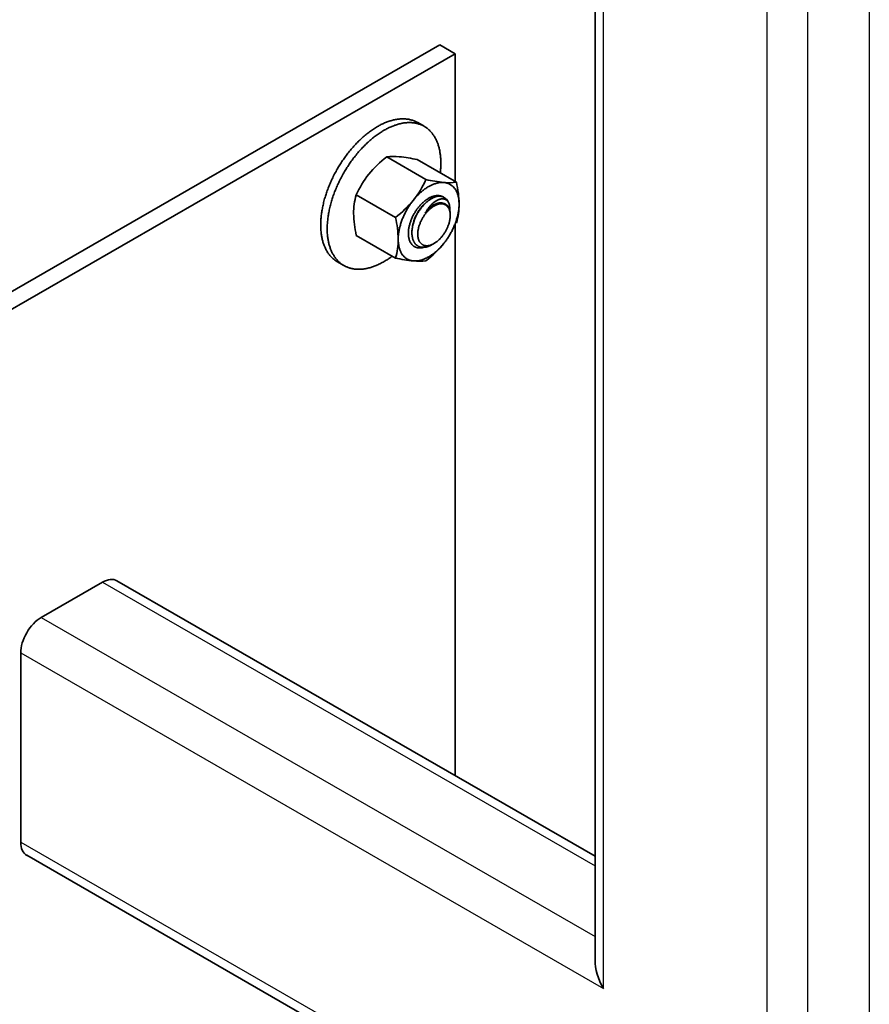
# Model space of a CAD drawing. Units: millimetres. Extents: x 32386 to 39811, y 30582 to 35832.
# Drawn here: x 35438 to 35555, y 32110 to 32247 of the extents above; entities that cross this region are included whole.
import ezdxf

# ---------------------------------------------------------------- set-up
doc = ezdxf.new("R2010")
doc.units = ezdxf.units.MM
doc.layers.add('Visible', color=7, linetype='Continuous', lineweight=35, true_color=0x22346e)
doc.layers.add('Visible Narrow', color=7, linetype='Continuous', lineweight=25, true_color=0x22346e)

msp = doc.modelspace()

# ---------------------------------------------------------------- linework, layer by layer
at = {"layer": 'Visible', "color": 159, "true_color": 0x22346e, "extrusion": (-0.707107, -0.407196, 0.578093)}
for p, q in [((35517.51, 32116.49, -864.31), (35517.51, 32770.34, -403.76)), ((35496.05, 32243.03, -946.43), (35389.98, 32181.95, -859.72)), ((35496.05, 32243.03, -946.43), (35498.17, 32241.81, -944.69)), ((35498.17, 32241.81, -944.69), (35392.1, 32180.73, -857.98)), ((35498.17, 32224.14, -957.15), (35498.17, 32241.81, -944.69)), ((35498.17, 32142, -1015), (35498.17, 32218.34, -961.23)), ((35440.89, 32163.86, -929.54), (35449.38, 32168.75, -936.48)), ((35451.38, 32168.95, -938.78), (35517.51, 32130.86, -884.72)), ((35438.07, 32132.8, -947.96), (35438.07, 32158.96, -929.53)), ((35438.9, 32130.97, -950.27), (35544.14, 32070.36, -864.23))]:
    msp.add_line(p, q, dxfattribs=at)
at = {"layer": 'Visible', "color": 159, "true_color": 0x22346e}
for p, q in [((35493.88, 32231.78), (35492.98, 32232.3)), ((35494.12, 32224.42), (35488.7, 32227.55)), ((35498.33, 32224.04), (35492.91, 32227.17)), ((35489.91, 32219.18), (35484.49, 32222.31)), ((35496.66, 32221.93), (35496.61, 32221.96)), ((35489.91, 32213.57), (35484.49, 32216.7)), ((35481.87, 32213.05), (35482.77, 32212.53))]:
    msp.add_line(p, q, dxfattribs=at)
at = {"layer": 'Visible', "color": 159, "true_color": 0x22346e, "flags": 128}
for points in [[(35492.98, 32232.3), (35492.88, 32232.35), (35492.78, 32232.4), (35492.68, 32232.45), (35492.58, 32232.5), (35492.47, 32232.54), (35492.36, 32232.58), (35492.26, 32232.62), (35492.16, 32232.65), (35492.05, 32232.68), (35491.95, 32232.7), (35491.85, 32232.73), (35491.74, 32232.75), (35491.63, 32232.76), (35491.53, 32232.78), (35491.42, 32232.79), (35491.31, 32232.8), (35491.2, 32232.81), (35491.09, 32232.81), (35490.97, 32232.82), (35490.87, 32232.82), (35490.76, 32232.81), (35490.65, 32232.81), (35490.54, 32232.8), (35490.43, 32232.79), (35490.3, 32232.78), (35490.17, 32232.76), (35490.04, 32232.74), (35489.91, 32232.72), (35489.78, 32232.69), (35489.65, 32232.66), (35489.52, 32232.63), (35489.39, 32232.59), (35489.27, 32232.56), (35489.15, 32232.52), (35489.02, 32232.48), (35488.9, 32232.44), (35488.78, 32232.39), (35488.65, 32232.34), (35488.53, 32232.29), (35488.4, 32232.24), (35488.27, 32232.18), (35488.15, 32232.13), (35488.02, 32232.06), (35487.9, 32232.01), (35487.78, 32231.94), (35487.66, 32231.88), (35487.54, 32231.81), (35487.42, 32231.75), (35487.29, 32231.66), (35487.15, 32231.58), (35487.01, 32231.49), (35486.87, 32231.4), (35486.73, 32231.31), (35486.6, 32231.22), (35486.46, 32231.12), (35486.33, 32231.03), (35486.21, 32230.93), (35486.08, 32230.84), (35485.96, 32230.74), (35485.83, 32230.64), (35485.71, 32230.54), (35485.59, 32230.43), (35485.46, 32230.33), (35485.34, 32230.22), (35485.22, 32230.11), (35485.1, 32230), (35484.98, 32229.88), (35484.86, 32229.77), (35484.75, 32229.66), (35484.64, 32229.55), (35484.53, 32229.44), (35484.42, 32229.32), (35484.29, 32229.18), (35484.16, 32229.05), (35484.04, 32228.91), (35483.91, 32228.76), (35483.79, 32228.62), (35483.67, 32228.47), (35483.55, 32228.33), (35483.44, 32228.19), (35483.33, 32228.05), (35483.22, 32227.91), (35483.12, 32227.77), (35483.01, 32227.63), (35482.91, 32227.49), (35482.8, 32227.34), (35482.7, 32227.2), (35482.6, 32227.05), (35482.5, 32226.9), (35482.4, 32226.75), (35482.31, 32226.6), (35482.22, 32226.46), (35482.13, 32226.32), (35482.04, 32226.17), (35481.95, 32226.03), (35481.87, 32225.88), (35481.77, 32225.71), (35481.68, 32225.54), (35481.58, 32225.37), (35481.49, 32225.2), (35481.4, 32225.02), (35481.31, 32224.85), (35481.23, 32224.67), (35481.15, 32224.51), (35481.08, 32224.35), (35481, 32224.19), (35480.93, 32224.03), (35480.86, 32223.87), (35480.79, 32223.7), (35480.72, 32223.54), (35480.66, 32223.38), (35480.59, 32223.21), (35480.53, 32223.05), (35480.47, 32222.89), (35480.41, 32222.72), (35480.36, 32222.57), (35480.31, 32222.42), (35480.26, 32222.26), (35480.21, 32222.11), (35480.16, 32221.95), (35480.11, 32221.78), (35480.06, 32221.6), (35480.02, 32221.42), (35479.97, 32221.24), (35479.93, 32221.07), (35479.89, 32220.89), (35479.85, 32220.72), (35479.82, 32220.56), (35479.79, 32220.4), (35479.76, 32220.24), (35479.73, 32220.08), (35479.71, 32219.92), (35479.68, 32219.76), (35479.66, 32219.61), (35479.64, 32219.45), (35479.63, 32219.3), (35479.61, 32219.14), (35479.6, 32218.99), (35479.59, 32218.84), (35479.58, 32218.7), (35479.57, 32218.55), (35479.57, 32218.41), (35479.57, 32218.27), (35479.57, 32218.14)], [(35496.1, 32225.33), (35496.1, 32225.38), (35496.12, 32225.53), (35496.13, 32225.68), (35496.15, 32225.84), (35496.16, 32225.99), (35496.17, 32226.13), (35496.17, 32226.27), (35496.18, 32226.41), (35496.18, 32226.55), (35496.18, 32226.69), (35496.18, 32226.85), (35496.18, 32227.01), (35496.17, 32227.16), (35496.16, 32227.32), (35496.15, 32227.47), (35496.14, 32227.62), (35496.12, 32227.77), (35496.1, 32227.91), (35496.09, 32228.04), (35496.06, 32228.17), (35496.04, 32228.3), (35496.02, 32228.43), (35495.99, 32228.56), (35495.96, 32228.69), (35495.93, 32228.81), (35495.9, 32228.93), (35495.86, 32229.05), (35495.83, 32229.17), (35495.79, 32229.29), (35495.75, 32229.4), (35495.71, 32229.51), (35495.67, 32229.61), (35495.63, 32229.72), (35495.58, 32229.82), (35495.53, 32229.93), (35495.47, 32230.05), (35495.41, 32230.16), (35495.35, 32230.27), (35495.29, 32230.37), (35495.22, 32230.48), (35495.16, 32230.58), (35495.09, 32230.67), (35495.03, 32230.75), (35494.96, 32230.84), (35494.89, 32230.92), (35494.82, 32231), (35494.75, 32231.08), (35494.68, 32231.16), (35494.6, 32231.23), (35494.53, 32231.31), (35494.45, 32231.38), (35494.37, 32231.44), (35494.28, 32231.51), (35494.21, 32231.57), (35494.13, 32231.62), (35494.05, 32231.68), (35493.96, 32231.73), (35493.88, 32231.78), (35493.78, 32231.83), (35493.68, 32231.88), (35493.58, 32231.93), (35493.47, 32231.98), (35493.37, 32232.02), (35493.26, 32232.06), (35493.15, 32232.1), (35493.05, 32232.13), (35492.95, 32232.16), (35492.85, 32232.18), (35492.74, 32232.21), (35492.64, 32232.23), (35492.53, 32232.25), (35492.43, 32232.26), (35492.32, 32232.27), (35492.21, 32232.28), (35492.1, 32232.29), (35491.98, 32232.3), (35491.87, 32232.3), (35491.77, 32232.3), (35491.66, 32232.3), (35491.55, 32232.29), (35491.44, 32232.28), (35491.33, 32232.27), (35491.2, 32232.26), (35491.07, 32232.24), (35490.94, 32232.22), (35490.81, 32232.2), (35490.68, 32232.17), (35490.55, 32232.14), (35490.42, 32232.11), (35490.29, 32232.08), (35490.17, 32232.04), (35490.05, 32232), (35489.92, 32231.96), (35489.8, 32231.92), (35489.67, 32231.87), (35489.55, 32231.82), (35489.42, 32231.77), (35489.3, 32231.72), (35489.17, 32231.66), (35489.05, 32231.61), (35488.92, 32231.55), (35488.8, 32231.49), (35488.68, 32231.43), (35488.56, 32231.36), (35488.44, 32231.3), (35488.32, 32231.23), (35488.18, 32231.15), (35488.05, 32231.06), (35487.91, 32230.98), (35487.77, 32230.89), (35487.63, 32230.79), (35487.49, 32230.7), (35487.36, 32230.6), (35487.23, 32230.51), (35487.11, 32230.42), (35486.98, 32230.32), (35486.86, 32230.22), (35486.73, 32230.12), (35486.61, 32230.02), (35486.49, 32229.92), (35486.36, 32229.81), (35486.24, 32229.7), (35486.12, 32229.59), (35486, 32229.48), (35485.88, 32229.36), (35485.76, 32229.25), (35485.65, 32229.14), (35485.54, 32229.03), (35485.43, 32228.92), (35485.32, 32228.8), (35485.19, 32228.67), (35485.06, 32228.53), (35484.94, 32228.39), (35484.81, 32228.25), (35484.69, 32228.1), (35484.57, 32227.96), (35484.45, 32227.81), (35484.34, 32227.67), (35484.23, 32227.53), (35484.12, 32227.4), (35484.01, 32227.25), (35483.91, 32227.11), (35483.8, 32226.97), (35483.7, 32226.82), (35483.6, 32226.68), (35483.5, 32226.53), (35483.4, 32226.38), (35483.3, 32226.23), (35483.2, 32226.08), (35483.11, 32225.94), (35483.03, 32225.8), (35482.94, 32225.65), (35482.85, 32225.51), (35482.77, 32225.36), (35482.67, 32225.19), (35482.57, 32225.02), (35482.48, 32224.85), (35482.39, 32224.68), (35482.3, 32224.5), (35482.21, 32224.33), (35482.13, 32224.16), (35482.05, 32224), (35481.97, 32223.83), (35481.9, 32223.67), (35481.83, 32223.51), (35481.76, 32223.35), (35481.69, 32223.19), (35481.62, 32223.02), (35481.56, 32222.86), (35481.49, 32222.7), (35481.43, 32222.53), (35481.37, 32222.37), (35481.31, 32222.21), (35481.26, 32222.05), (35481.21, 32221.9), (35481.16, 32221.74), (35481.11, 32221.59), (35481.06, 32221.44), (35481.01, 32221.26), (35480.96, 32221.08), (35480.91, 32220.9), (35480.87, 32220.73), (35480.83, 32220.55), (35480.79, 32220.37), (35480.75, 32220.2), (35480.72, 32220.04), (35480.69, 32219.88), (35480.66, 32219.72), (35480.63, 32219.56), (35480.6, 32219.4), (35480.58, 32219.25), (35480.56, 32219.09), (35480.54, 32218.93), (35480.53, 32218.78), (35480.51, 32218.62), (35480.5, 32218.47), (35480.49, 32218.32), (35480.48, 32218.18), (35480.47, 32218.04), (35480.47, 32217.9), (35480.47, 32217.76), (35480.46, 32217.62)], [(35496.6, 32224.01), (35496.51, 32224.02), (35496.42, 32224.02), (35496.33, 32224.02), (35496.24, 32224.02), (35496.14, 32224.01), (35496.05, 32224), (35495.96, 32223.99), (35495.86, 32223.98), (35495.77, 32223.96), (35495.68, 32223.94), (35495.59, 32223.91), (35495.49, 32223.89), (35495.39, 32223.85), (35495.29, 32223.82), (35495.18, 32223.78), (35495.08, 32223.74), (35494.98, 32223.7), (35494.88, 32223.65), (35494.79, 32223.61), (35494.69, 32223.56), (35494.59, 32223.51), (35494.5, 32223.45), (35494.39, 32223.39), (35494.29, 32223.33), (35494.19, 32223.26), (35494.09, 32223.19), (35493.98, 32223.12), (35493.88, 32223.04), (35493.79, 32222.97), (35493.69, 32222.9), (35493.6, 32222.82), (35493.5, 32222.74), (35493.41, 32222.66), (35493.31, 32222.57), (35493.21, 32222.47), (35493.11, 32222.38), (35493.02, 32222.28), (35492.92, 32222.19), (35492.82, 32222.09), (35492.74, 32221.99), (35492.65, 32221.89), (35492.56, 32221.79), (35492.48, 32221.69), (35492.39, 32221.58)], [(35498.71, 32221.02), (35498.7, 32221.14), (35498.7, 32221.25), (35498.69, 32221.37), (35498.69, 32221.48), (35498.67, 32221.59), (35498.66, 32221.7), (35498.65, 32221.81), (35498.63, 32221.91), (35498.61, 32222), (35498.59, 32222.1), (35498.56, 32222.2), (35498.53, 32222.29), (35498.5, 32222.39), (35498.47, 32222.48), (35498.44, 32222.58), (35498.4, 32222.66), (35498.36, 32222.75), (35498.32, 32222.83), (35498.28, 32222.91), (35498.24, 32222.98), (35498.19, 32223.05), (35498.14, 32223.12), (35498.09, 32223.2), (35498.03, 32223.27), (35497.98, 32223.33), (35497.92, 32223.4), (35497.86, 32223.46), (35497.8, 32223.51), (35497.73, 32223.57), (35497.67, 32223.61), (35497.61, 32223.66), (35497.54, 32223.7), (35497.47, 32223.75), (35497.4, 32223.79), (35497.32, 32223.82), (35497.25, 32223.86), (35497.17, 32223.89), (35497.09, 32223.92), (35497.01, 32223.94), (35496.93, 32223.96), (35496.85, 32223.98), (35496.77, 32223.99), (35496.68, 32224.01), (35496.6, 32224.01)], [(35496.54, 32221.99), (35496.54, 32221.99), (35496.48, 32222.03), (35496.42, 32222.06), (35496.35, 32222.09), (35496.29, 32222.12), (35496.22, 32222.14), (35496.15, 32222.16), (35496.07, 32222.18), (35496, 32222.19), (35495.93, 32222.2), (35495.86, 32222.21), (35495.79, 32222.21), (35495.72, 32222.21), (35495.64, 32222.21), (35495.57, 32222.2), (35495.49, 32222.19), (35495.41, 32222.18), (35495.32, 32222.16), (35495.24, 32222.14), (35495.15, 32222.12), (35495.07, 32222.09), (35494.98, 32222.06), (35494.9, 32222.03), (35494.82, 32222), (35494.74, 32221.96), (35494.66, 32221.92), (35494.58, 32221.88), (35494.5, 32221.83), (35494.41, 32221.78), (35494.32, 32221.72), (35494.23, 32221.66), (35494.14, 32221.6), (35494.06, 32221.54), (35493.97, 32221.47), (35493.88, 32221.4), (35493.81, 32221.33), (35493.73, 32221.26), (35493.65, 32221.19), (35493.57, 32221.12), (35493.5, 32221.04), (35493.42, 32220.96), (35493.34, 32220.88), (35493.26, 32220.79), (35493.18, 32220.7), (35493.11, 32220.6), (35493.03, 32220.51), (35492.96, 32220.41), (35492.88, 32220.31), (35492.82, 32220.22), (35492.75, 32220.12), (35492.69, 32220.03), (35492.63, 32219.93), (35492.57, 32219.83), (35492.51, 32219.74), (35492.45, 32219.63), (35492.39, 32219.52), (35492.33, 32219.41), (35492.28, 32219.3), (35492.23, 32219.18), (35492.18, 32219.07), (35492.13, 32218.96), (35492.08, 32218.85), (35492.04, 32218.75), (35492.01, 32218.65), (35491.97, 32218.54), (35491.94, 32218.44), (35491.9, 32218.33), (35491.87, 32218.22), (35491.84, 32218.11), (35491.81, 32217.99), (35491.79, 32217.88), (35491.77, 32217.77), (35491.75, 32217.66), (35491.73, 32217.55), (35491.72, 32217.45), (35491.71, 32217.35), (35491.7, 32217.26), (35491.69, 32217.16), (35491.69, 32217.06), (35491.69, 32216.97)], [(35494.96, 32215.42), (35494.9, 32215.38), (35494.83, 32215.34), (35494.75, 32215.3), (35494.68, 32215.27), (35494.6, 32215.24), (35494.53, 32215.21), (35494.45, 32215.18), (35494.38, 32215.15), (35494.3, 32215.13), (35494.23, 32215.11), (35494.16, 32215.09), (35494.09, 32215.08), (35494.01, 32215.07), (35493.94, 32215.06), (35493.87, 32215.05), (35493.8, 32215.05), (35493.73, 32215.05), (35493.66, 32215.05), (35493.58, 32215.05), (35493.51, 32215.06), (35493.44, 32215.07), (35493.37, 32215.09), (35493.3, 32215.11), (35493.23, 32215.13), (35493.17, 32215.15), (35493.11, 32215.18), (35493.06, 32215.21), (35493, 32215.24), (35492.95, 32215.27), (35492.89, 32215.31), (35492.84, 32215.35), (35492.78, 32215.4), (35492.73, 32215.45), (35492.68, 32215.5), (35492.64, 32215.55), (35492.59, 32215.61), (35492.55, 32215.67), (35492.51, 32215.73), (35492.47, 32215.79), (35492.44, 32215.85), (35492.41, 32215.91), (35492.38, 32215.98), (35492.35, 32216.05), (35492.33, 32216.12), (35492.3, 32216.2), (35492.28, 32216.29), (35492.26, 32216.37), (35492.24, 32216.46), (35492.22, 32216.54), (35492.21, 32216.63), (35492.2, 32216.71), (35492.19, 32216.8), (35492.19, 32216.88), (35492.18, 32216.97), (35492.18, 32217.06), (35492.18, 32217.15), (35492.19, 32217.25), (35492.19, 32217.35), (35492.2, 32217.45), (35492.21, 32217.56), (35492.23, 32217.66), (35492.24, 32217.76), (35492.26, 32217.87), (35492.28, 32217.96), (35492.3, 32218.06), (35492.32, 32218.16), (35492.35, 32218.25), (35492.38, 32218.35), (35492.41, 32218.45), (35492.44, 32218.56), (35492.48, 32218.67), (35492.51, 32218.77), (35492.55, 32218.88), (35492.6, 32218.98), (35492.64, 32219.09), (35492.69, 32219.2), (35492.73, 32219.29), (35492.78, 32219.39), (35492.82, 32219.48), (35492.87, 32219.58), (35492.92, 32219.67), (35492.97, 32219.76), (35493.03, 32219.86), (35493.09, 32219.96), (35493.15, 32220.06), (35493.22, 32220.15), (35493.28, 32220.25), (35493.35, 32220.34), (35493.41, 32220.43), (35493.48, 32220.51), (35493.54, 32220.59), (35493.6, 32220.67), (35493.67, 32220.75), (35493.74, 32220.83), (35493.8, 32220.9), (35493.88, 32220.98), (35493.95, 32221.06), (35494.03, 32221.13), (35494.1, 32221.2), (35494.18, 32221.27), (35494.26, 32221.34), (35494.34, 32221.4), (35494.41, 32221.46), (35494.48, 32221.52), (35494.55, 32221.57), (35494.63, 32221.62), (35494.7, 32221.67), (35494.77, 32221.72), (35494.85, 32221.76), (35494.93, 32221.81), (35495.01, 32221.85), (35495.09, 32221.89), (35495.16, 32221.92), (35495.24, 32221.96), (35495.32, 32221.99), (35495.39, 32222.01), (35495.46, 32222.04), (35495.53, 32222.06), (35495.6, 32222.07), (35495.67, 32222.09), (35495.74, 32222.1)], [(35497.26, 32221.23), (35497.23, 32221.28), (35497.2, 32221.33), (35497.17, 32221.38), (35497.13, 32221.42), (35497.09, 32221.46), (35497.05, 32221.5), (35497.01, 32221.54), (35496.97, 32221.57), (35496.92, 32221.6), (35496.88, 32221.63), (35496.83, 32221.65), (35496.78, 32221.68), (35496.73, 32221.7), (35496.68, 32221.71), (35496.62, 32221.73), (35496.57, 32221.74), (35496.51, 32221.74), (35496.45, 32221.75), (35496.4, 32221.75), (35496.34, 32221.75), (35496.27, 32221.74), (35496.21, 32221.74), (35496.15, 32221.73), (35496.08, 32221.71), (35496.02, 32221.69), (35495.95, 32221.67), (35495.89, 32221.65), (35495.82, 32221.62), (35495.75, 32221.59), (35495.69, 32221.56), (35495.62, 32221.53), (35495.55, 32221.49), (35495.48, 32221.45), (35495.41, 32221.4), (35495.34, 32221.35), (35495.28, 32221.3), (35495.21, 32221.25), (35495.14, 32221.19), (35495.07, 32221.13), (35495, 32221.07), (35494.93, 32221.01), (35494.87, 32220.94), (35494.8, 32220.87), (35494.73, 32220.8), (35494.67, 32220.72), (35494.6, 32220.64), (35494.54, 32220.56), (35494.48, 32220.48), (35494.41, 32220.4), (35494.35, 32220.31), (35494.3, 32220.22), (35494.24, 32220.13), (35494.18, 32220.04), (35494.13, 32219.94), (35494.07, 32219.85), (35494.02, 32219.75)], [(35495.74, 32222.1), (35495.82, 32222.11), (35495.89, 32222.12), (35495.96, 32222.12), (35496.03, 32222.12), (35496.1, 32222.11), (35496.17, 32222.1), (35496.23, 32222.09), (35496.3, 32222.08), (35496.36, 32222.06), (35496.42, 32222.04), (35496.48, 32222.02), (35496.54, 32221.99), (35496.59, 32221.96), (35496.61, 32221.95)], [(35495.74, 32222.1), (35495.82, 32222.11), (35495.9, 32222.11), (35495.98, 32222.11), (35496.06, 32222.11), (35496.13, 32222.1), (35496.21, 32222.09), (35496.28, 32222.07), (35496.35, 32222.06), (35496.41, 32222.04), (35496.47, 32222.01), (35496.54, 32221.99), (35496.6, 32221.96), (35496.65, 32221.93), (35496.71, 32221.89), (35496.77, 32221.85), (35496.83, 32221.8), (35496.89, 32221.76), (35496.94, 32221.71), (35496.99, 32221.65), (35497.04, 32221.6), (35497.08, 32221.54), (35497.12, 32221.48), (35497.16, 32221.42), (35497.2, 32221.36), (35497.23, 32221.3), (35497.26, 32221.23)], [(35496.15, 32222.16), (35496.16, 32222.15), (35496.21, 32222.1), (35496.21, 32222.1)], [(35492.39, 32221.58), (35492.3, 32221.47), (35492.22, 32221.36), (35492.13, 32221.24), (35492.05, 32221.13), (35491.96, 32221.01), (35491.88, 32220.89), (35491.81, 32220.78), (35491.73, 32220.66), (35491.66, 32220.54), (35491.59, 32220.43), (35491.52, 32220.31), (35491.45, 32220.18), (35491.38, 32220.05), (35491.31, 32219.93), (35491.24, 32219.8), (35491.18, 32219.67), (35491.12, 32219.54), (35491.06, 32219.41), (35491.01, 32219.29), (35490.95, 32219.16), (35490.9, 32219.04), (35490.85, 32218.92), (35490.8, 32218.78), (35490.75, 32218.65), (35490.71, 32218.52), (35490.66, 32218.38), (35490.62, 32218.25), (35490.58, 32218.12), (35490.55, 32217.99), (35490.52, 32217.87), (35490.48, 32217.75), (35490.46, 32217.62), (35490.43, 32217.5), (35490.41, 32217.37), (35490.38, 32217.24), (35490.36, 32217.11), (35490.34, 32216.99), (35490.33, 32216.86), (35490.31, 32216.73), (35490.3, 32216.62), (35490.3, 32216.5), (35490.29, 32216.39), (35490.29, 32216.27), (35490.29, 32216.16)], [(35492.27, 32217.93), (35492.28, 32218), (35492.3, 32218.09), (35492.32, 32218.18), (35492.33, 32218.27), (35492.36, 32218.36), (35492.38, 32218.45), (35492.4, 32218.55), (35492.43, 32218.64), (35492.46, 32218.73), (35492.49, 32218.83), (35492.52, 32218.92), (35492.56, 32219.01), (35492.6, 32219.11), (35492.63, 32219.2), (35492.67, 32219.29), (35492.72, 32219.38), (35492.76, 32219.47), (35492.81, 32219.56), (35492.85, 32219.65), (35492.9, 32219.74), (35492.95, 32219.82), (35493, 32219.91), (35493.05, 32219.99), (35493.1, 32220.07), (35493.16, 32220.15), (35493.21, 32220.23), (35493.27, 32220.31), (35493.33, 32220.39), (35493.39, 32220.46), (35493.45, 32220.54), (35493.51, 32220.61), (35493.57, 32220.68), (35493.63, 32220.75), (35493.7, 32220.81), (35493.76, 32220.88), (35493.83, 32220.94), (35493.89, 32221), (35493.92, 32221.02)], [(35492.99, 32216.87), (35492.99, 32216.79), (35492.99, 32216.71), (35493, 32216.63), (35493.01, 32216.55), (35493.02, 32216.48), (35493.03, 32216.41), (35493.04, 32216.33), (35493.06, 32216.26), (35493.08, 32216.18), (35493.1, 32216.11), (35493.13, 32216.04), (35493.16, 32215.98), (35493.19, 32215.92), (35493.22, 32215.86), (35493.25, 32215.81), (35493.28, 32215.75), (35493.32, 32215.71), (35493.36, 32215.66), (35493.4, 32215.61), (35493.44, 32215.57), (35493.49, 32215.52), (35493.54, 32215.48), (35493.59, 32215.45), (35493.65, 32215.42), (35493.7, 32215.39), (35493.75, 32215.36), (35493.8, 32215.34), (35493.86, 32215.32), (35493.91, 32215.31), (35493.97, 32215.29), (35494.03, 32215.28), (35494.1, 32215.27), (35494.16, 32215.27), (35494.23, 32215.27), (35494.3, 32215.27), (35494.37, 32215.27), (35494.44, 32215.28), (35494.51, 32215.29), (35494.57, 32215.31), (35494.64, 32215.32), (35494.71, 32215.34), (35494.78, 32215.36), (35494.85, 32215.39), (35494.92, 32215.42), (35495, 32215.45), (35495.08, 32215.49), (35495.16, 32215.53), (35495.23, 32215.57), (35495.3, 32215.61), (35495.37, 32215.66), (35495.44, 32215.71), (35495.51, 32215.76), (35495.58, 32215.81), (35495.65, 32215.86), (35495.72, 32215.92), (35495.8, 32215.98), (35495.87, 32216.05), (35495.95, 32216.12), (35496.02, 32216.19), (35496.09, 32216.27), (35496.16, 32216.34), (35496.22, 32216.41), (35496.28, 32216.48), (35496.35, 32216.56), (35496.41, 32216.63), (35496.47, 32216.71), (35496.52, 32216.79), (35496.59, 32216.88), (35496.65, 32216.97), (35496.71, 32217.06), (35496.76, 32217.15), (35496.82, 32217.25), (35496.87, 32217.34), (35496.92, 32217.42), (35496.96, 32217.51), (35497.01, 32217.6), (35497.05, 32217.69), (35497.09, 32217.78), (35497.13, 32217.87), (35497.17, 32217.97), (35497.21, 32218.07), (35497.24, 32218.17), (35497.28, 32218.27), (35497.31, 32218.37), (35497.33, 32218.46), (35497.36, 32218.55), (35497.38, 32218.64), (35497.4, 32218.73), (35497.42, 32218.82), (35497.43, 32218.91), (35497.44, 32219), (35497.46, 32219.09), (35497.47, 32219.19), (35497.47, 32219.28), (35497.48, 32219.37), (35497.48, 32219.46), (35497.48, 32219.54), (35497.47, 32219.62), (35497.47, 32219.7), (35497.46, 32219.78), (35497.45, 32219.85), (35497.44, 32219.92), (35497.42, 32220), (35497.41, 32220.07), (35497.38, 32220.15), (35497.36, 32220.22), (35497.34, 32220.29), (35497.31, 32220.35), (35497.28, 32220.41), (35497.25, 32220.47), (35497.22, 32220.52), (35497.18, 32220.58), (35497.15, 32220.62), (35497.11, 32220.67), (35497.07, 32220.72), (35497.02, 32220.76), (35496.98, 32220.8), (35496.93, 32220.84), (35496.87, 32220.88), (35496.82, 32220.91), (35496.77, 32220.94), (35496.72, 32220.97), (35496.66, 32220.99), (35496.61, 32221.01), (35496.55, 32221.02), (35496.49, 32221.04), (35496.44, 32221.05), (35496.37, 32221.06), (35496.3, 32221.06), (35496.23, 32221.06), (35496.16, 32221.06), (35496.09, 32221.06), (35496.03, 32221.05), (35495.96, 32221.04), (35495.89, 32221.02), (35495.83, 32221.01), (35495.76, 32220.99), (35495.69, 32220.97), (35495.62, 32220.94), (35495.54, 32220.91), (35495.47, 32220.88), (35495.39, 32220.84), (35495.31, 32220.8), (35495.23, 32220.76), (35495.16, 32220.72), (35495.09, 32220.67), (35495.02, 32220.62), (35494.95, 32220.57), (35494.88, 32220.52), (35494.81, 32220.47), (35494.74, 32220.41), (35494.67, 32220.35), (35494.59, 32220.28), (35494.52, 32220.21), (35494.45, 32220.14), (35494.37, 32220.06), (35494.31, 32219.99), (35494.25, 32219.92), (35494.18, 32219.85), (35494.12, 32219.77), (35494.06, 32219.7), (35494, 32219.62), (35493.94, 32219.54), (35493.88, 32219.45), (35493.82, 32219.36), (35493.76, 32219.27), (35493.7, 32219.18), (35493.65, 32219.08), (35493.6, 32218.99), (35493.55, 32218.91), (35493.5, 32218.82), (35493.46, 32218.73), (35493.42, 32218.64), (35493.38, 32218.55), (35493.34, 32218.46), (35493.3, 32218.36), (35493.26, 32218.26), (35493.22, 32218.16), (35493.19, 32218.06), (35493.16, 32217.96), (35493.13, 32217.87), (35493.11, 32217.78), (35493.09, 32217.69), (35493.07, 32217.6), (35493.05, 32217.51), (35493.03, 32217.42), (35493.02, 32217.33), (35493.01, 32217.24), (35493, 32217.14), (35492.99, 32217.05), (35492.99, 32216.96), (35492.99, 32216.87)], [(35494.02, 32219.75), (35494.08, 32219.83), (35494.14, 32219.9), (35494.2, 32219.98), (35494.26, 32220.05), (35494.32, 32220.13), (35494.38, 32220.2), (35494.44, 32220.27), (35494.5, 32220.33), (35494.57, 32220.4), (35494.63, 32220.46), (35494.7, 32220.52), (35494.76, 32220.58), (35494.83, 32220.63), (35494.9, 32220.68), (35494.96, 32220.73), (35495.03, 32220.78), (35495.09, 32220.83), (35495.16, 32220.87), (35495.22, 32220.91), (35495.29, 32220.95), (35495.36, 32220.98), (35495.42, 32221.02), (35495.49, 32221.05), (35495.55, 32221.07), (35495.62, 32221.1), (35495.68, 32221.12), (35495.75, 32221.14), (35495.81, 32221.16), (35495.87, 32221.17), (35495.94, 32221.18), (35496, 32221.19), (35496.06, 32221.2), (35496.12, 32221.2), (35496.18, 32221.2), (35496.23, 32221.19), (35496.29, 32221.19), (35496.34, 32221.18), (35496.39, 32221.17), (35496.45, 32221.15), (35496.45, 32221.15)], [(35494.02, 32219.75), (35494.09, 32219.83), (35494.15, 32219.91), (35494.22, 32219.98), (35494.29, 32220.06), (35494.35, 32220.13), (35494.42, 32220.2), (35494.49, 32220.27), (35494.57, 32220.34), (35494.64, 32220.4), (35494.71, 32220.46), (35494.78, 32220.52), (35494.86, 32220.58), (35494.93, 32220.63), (35495, 32220.69), (35495.08, 32220.74), (35495.15, 32220.78), (35495.23, 32220.82), (35495.3, 32220.87), (35495.38, 32220.9), (35495.45, 32220.94), (35495.52, 32220.97), (35495.6, 32221), (35495.67, 32221.02), (35495.74, 32221.05)], [(35495.74, 32221.05), (35495.81, 32221.07), (35495.88, 32221.09), (35495.95, 32221.11), (35496.01, 32221.13), (35496.08, 32221.14), (35496.15, 32221.15), (35496.21, 32221.16), (35496.27, 32221.16), (35496.34, 32221.16), (35496.4, 32221.16), (35496.46, 32221.15), (35496.52, 32221.14), (35496.57, 32221.13), (35496.63, 32221.12), (35496.69, 32221.1), (35496.74, 32221.08), (35496.79, 32221.06), (35496.84, 32221.03), (35496.89, 32221), (35496.94, 32220.97), (35496.98, 32220.93), (35497.03, 32220.9), (35497.07, 32220.86), (35497.11, 32220.81), (35497.15, 32220.77), (35497.18, 32220.72), (35497.22, 32220.67), (35497.25, 32220.62), (35497.28, 32220.56), (35497.31, 32220.51), (35497.33, 32220.45), (35497.36, 32220.38), (35497.38, 32220.32), (35497.4, 32220.25), (35497.42, 32220.19), (35497.43, 32220.12), (35497.44, 32220.05), (35497.46, 32219.97), (35497.46, 32219.9), (35497.47, 32219.82), (35497.48, 32219.74), (35497.48, 32219.66), (35497.48, 32219.62)], [(35496.6, 32215.6), (35496.69, 32215.71), (35496.78, 32215.82), (35496.86, 32215.94), (35496.95, 32216.05), (35497.03, 32216.17), (35497.11, 32216.29), (35497.19, 32216.4), (35497.26, 32216.52), (35497.33, 32216.64), (35497.4, 32216.75), (35497.47, 32216.87), (35497.54, 32217), (35497.61, 32217.13), (35497.68, 32217.25), (35497.75, 32217.38), (35497.81, 32217.51), (35497.88, 32217.64), (35497.93, 32217.77), (35497.99, 32217.89), (35498.04, 32218.01), (35498.09, 32218.14), (35498.14, 32218.26), (35498.19, 32218.4), (35498.24, 32218.53), (35498.29, 32218.66), (35498.33, 32218.8), (35498.37, 32218.93), (35498.41, 32219.06), (35498.45, 32219.18), (35498.48, 32219.31), (35498.51, 32219.43), (35498.54, 32219.56), (35498.56, 32219.68), (35498.59, 32219.81), (35498.61, 32219.94), (35498.63, 32220.07), (35498.65, 32220.19), (35498.67, 32220.32), (35498.68, 32220.45), (35498.69, 32220.56), (35498.7, 32220.68), (35498.7, 32220.79), (35498.7, 32220.91), (35498.71, 32221.02)], [(35497.26, 32221.23), (35497.29, 32221.16), (35497.32, 32221.09), (35497.34, 32221.01), (35497.36, 32220.93), (35497.38, 32220.85), (35497.39, 32220.77), (35497.4, 32220.68), (35497.42, 32220.59), (35497.42, 32220.5), (35497.43, 32220.41), (35497.43, 32220.32), (35497.43, 32220.22), (35497.43, 32220.14)], [(35479.57, 32218.14), (35479.57, 32217.98), (35479.57, 32217.82), (35479.58, 32217.66), (35479.59, 32217.51), (35479.6, 32217.36), (35479.61, 32217.21), (35479.63, 32217.06), (35479.64, 32216.92), (35479.66, 32216.79), (35479.68, 32216.65), (35479.7, 32216.52), (35479.73, 32216.39), (35479.76, 32216.27), (35479.78, 32216.14), (35479.82, 32216.02), (35479.85, 32215.89), (35479.88, 32215.77), (35479.92, 32215.65), (35479.96, 32215.54), (35480, 32215.43), (35480.04, 32215.32), (35480.08, 32215.21), (35480.12, 32215.11), (35480.16, 32215.01), (35480.22, 32214.89), (35480.28, 32214.78), (35480.33, 32214.67), (35480.39, 32214.56), (35480.46, 32214.46), (35480.52, 32214.35), (35480.59, 32214.25), (35480.65, 32214.16), (35480.72, 32214.07), (35480.78, 32213.99), (35480.85, 32213.9), (35480.92, 32213.82), (35481, 32213.74), (35481.07, 32213.67), (35481.14, 32213.59), (35481.22, 32213.52), (35481.3, 32213.45), (35481.38, 32213.39), (35481.46, 32213.32), (35481.54, 32213.26), (35481.62, 32213.21), (35481.7, 32213.15), (35481.78, 32213.1), (35481.87, 32213.05)], [(35480.46, 32217.62), (35480.47, 32217.46), (35480.47, 32217.3), (35480.48, 32217.15), (35480.48, 32216.99), (35480.5, 32216.84), (35480.51, 32216.69), (35480.52, 32216.54), (35480.54, 32216.4), (35480.56, 32216.27), (35480.58, 32216.14), (35480.6, 32216), (35480.63, 32215.88), (35480.65, 32215.75), (35480.68, 32215.62), (35480.71, 32215.5), (35480.75, 32215.37), (35480.78, 32215.25), (35480.82, 32215.14), (35480.86, 32215.02), (35480.89, 32214.91), (35480.93, 32214.8), (35480.97, 32214.7), (35481.02, 32214.59), (35481.06, 32214.49), (35481.12, 32214.38), (35481.17, 32214.26), (35481.23, 32214.15), (35481.29, 32214.04), (35481.36, 32213.94), (35481.42, 32213.83), (35481.49, 32213.73), (35481.55, 32213.64), (35481.62, 32213.55), (35481.68, 32213.47), (35481.75, 32213.39), (35481.82, 32213.3), (35481.89, 32213.23), (35481.97, 32213.15), (35482.04, 32213.07), (35482.12, 32213), (35482.2, 32212.93), (35482.28, 32212.87), (35482.36, 32212.8), (35482.44, 32212.74), (35482.52, 32212.69), (35482.6, 32212.63), (35482.68, 32212.58), (35482.77, 32212.53), (35482.86, 32212.48), (35482.97, 32212.42), (35483.07, 32212.37), (35483.17, 32212.33), (35483.28, 32212.29), (35483.38, 32212.25), (35483.49, 32212.21), (35483.59, 32212.18), (35483.69, 32212.15), (35483.8, 32212.12), (35483.9, 32212.1), (35484.01, 32212.08), (35484.11, 32212.06), (35484.22, 32212.05), (35484.33, 32212.03), (35484.44, 32212.02), (35484.55, 32212.02), (35484.66, 32212.01), (35484.77, 32212.01), (35484.88, 32212.01), (35484.99, 32212.01), (35485.1, 32212.02), (35485.21, 32212.03), (35485.32, 32212.04), (35485.44, 32212.05), (35485.57, 32212.07), (35485.7, 32212.09), (35485.83, 32212.11), (35485.96, 32212.14), (35486.1, 32212.17), (35486.23, 32212.2), (35486.35, 32212.23), (35486.48, 32212.27), (35486.6, 32212.31), (35486.72, 32212.35), (35486.85, 32212.39), (35486.97, 32212.44), (35487.1, 32212.48), (35487.22, 32212.54), (35487.35, 32212.59), (35487.47, 32212.64), (35487.6, 32212.7), (35487.73, 32212.76), (35487.84, 32212.82), (35487.96, 32212.88), (35488.08, 32212.95), (35488.2, 32213.01), (35488.32, 32213.08), (35488.46, 32213.16), (35488.6, 32213.25), (35488.74, 32213.33), (35488.88, 32213.42), (35489.01, 32213.51), (35489.15, 32213.61), (35489.29, 32213.71), (35489.41, 32213.8), (35489.46, 32213.83)], [(35491.69, 32216.97), (35491.69, 32216.87), (35491.7, 32216.77), (35491.7, 32216.67), (35491.71, 32216.58), (35491.72, 32216.48), (35491.74, 32216.39), (35491.76, 32216.3), (35491.78, 32216.22), (35491.8, 32216.14), (35491.82, 32216.07), (35491.85, 32215.99), (35491.87, 32215.92), (35491.9, 32215.85), (35491.94, 32215.78), (35491.98, 32215.71), (35492.02, 32215.64), (35492.06, 32215.58), (35492.1, 32215.52), (35492.15, 32215.46), (35492.2, 32215.4), (35492.25, 32215.35), (35492.3, 32215.31), (35492.35, 32215.26), (35492.4, 32215.22), (35492.46, 32215.19), (35492.51, 32215.15), (35492.58, 32215.12), (35492.64, 32215.09), (35492.71, 32215.06), (35492.78, 32215.04), (35492.85, 32215.02), (35492.92, 32215), (35492.99, 32214.99), (35493.06, 32214.98), (35493.13, 32214.97), (35493.2, 32214.97), (35493.28, 32214.97), (35493.35, 32214.97), (35493.42, 32214.98), (35493.5, 32214.99), (35493.59, 32215), (35493.67, 32215.02), (35493.76, 32215.04), (35493.79, 32215.05)], [(35490.29, 32216.16), (35490.29, 32216.04), (35490.29, 32215.92), (35490.3, 32215.81), (35490.31, 32215.7), (35490.32, 32215.59), (35490.33, 32215.48), (35490.35, 32215.37), (35490.36, 32215.27), (35490.38, 32215.18), (35490.41, 32215.08), (35490.43, 32214.98), (35490.46, 32214.89), (35490.49, 32214.79), (35490.52, 32214.7), (35490.56, 32214.6), (35490.59, 32214.52), (35490.63, 32214.43), (35490.67, 32214.35), (35490.71, 32214.27), (35490.76, 32214.2), (35490.8, 32214.12), (35490.85, 32214.05), (35490.9, 32213.98), (35490.96, 32213.91), (35491.01, 32213.85), (35491.07, 32213.78), (35491.13, 32213.72), (35491.2, 32213.67), (35491.26, 32213.61), (35491.32, 32213.57), (35491.39, 32213.52), (35491.45, 32213.48), (35491.52, 32213.43), (35491.59, 32213.39), (35491.67, 32213.36), (35491.75, 32213.32), (35491.82, 32213.29), (35491.9, 32213.26), (35491.99, 32213.24), (35492.07, 32213.22), (35492.15, 32213.2), (35492.23, 32213.19), (35492.31, 32213.17), (35492.39, 32213.17)], [(35492.39, 32213.17), (35492.48, 32213.16), (35492.57, 32213.16), (35492.66, 32213.16), (35492.76, 32213.16), (35492.85, 32213.17), (35492.95, 32213.18), (35493.04, 32213.19), (35493.13, 32213.2), (35493.22, 32213.22), (35493.31, 32213.24), (35493.41, 32213.27), (35493.51, 32213.29), (35493.61, 32213.33), (35493.71, 32213.36), (35493.81, 32213.4), (35493.91, 32213.44), (35494.01, 32213.48), (35494.11, 32213.53), (35494.21, 32213.57), (35494.3, 32213.62), (35494.4, 32213.67), (35494.5, 32213.73), (35494.6, 32213.79), (35494.7, 32213.85), (35494.8, 32213.92), (35494.91, 32213.99), (35495.01, 32214.06), (35495.11, 32214.14), (35495.21, 32214.21), (35495.3, 32214.28), (35495.4, 32214.36), (35495.49, 32214.44), (35495.59, 32214.52), (35495.69, 32214.61), (35495.78, 32214.7), (35495.88, 32214.8), (35495.98, 32214.9), (35496.07, 32214.99), (35496.17, 32215.09), (35496.26, 32215.19), (35496.34, 32215.29), (35496.43, 32215.39), (35496.52, 32215.49), (35496.6, 32215.6)]]:
    msp.add_lwpolyline(points, dxfattribs=at)
at = {"layer": 'Visible', "color": 159, "true_color": 0x22346e}
for centre, radius, start, end in [((35497.95, 32215.51), 15.18, 127.539, 140.5962), ((35489.68, 32220.51), 7.11, 83.9752, 97.9523), ((35488.13, 32205.69), 22.01, 77.453, 83.9999), ((35496.79, 32216.76), 13.5, 141.5619, 155.6962), ((35481.82, 32229.97), 13.5, 321.5622, 335.6959), ((35498.9, 32245.9), 22.01, 257.4525, 264.0004), ((35497.35, 32231.08), 7.1, 263.9748, 277.9527), ((35484.42, 32220.78), 14.29, 0.9673, 13.2101), ((35493.13, 32219.74), 9.02, 163.3941, 180.0819), ((35480.66, 32231.22), 15.18, 307.5386, 320.5966), ((35489.69, 32221.01), 9.02, 343.3944, 0.0817), ((35498.4, 32219.97), 14.29, 180.9688, 193.2085), ((35476, 32215.92), 14.29, 0.9681, 13.2092), ((35481.27, 32216.15), 9.02, 343.3942, 0.0818), ((35484.87, 32225.23), 15.18, 307.539, 320.5962), ((35494.69, 32235.05), 22.01, 257.453, 263.9999), ((35493.14, 32220.23), 7.11, 263.9752, 277.9523)]:
    msp.add_arc(centre, radius, start, end, dxfattribs=at)
at = {"layer": 'Visible', "color": 159, "true_color": 0x22346e, "extrusion": (-0.707107, 0.407196, -0.578093)}
for centre, start, end in [((-45564.45, -9245.62, -11426.15), 135.1108, 180), ((-45555.99, -9237.12, -11426.15), 45.1108, 135.1108), ((-45533.31, -9259.71, -11426.15), 360, 45.1108)]:
    msp.add_arc(centre, 4, start, end, dxfattribs=at)
at = {"layer": 'Visible', "color": 159, "true_color": 0x22346e, "extrusion": (-0.5, -0.290162, -0.815969)}
msp.add_ellipse((35521.51, 32114.17, -865.94), major_axis=(2.83, -4.9, 0.01), ratio=0.707107, start_param=1.570796, end_param=2.356195, dxfattribs=at)
at = {"layer": 'Visible Narrow', "extrusion": (-0.707107, -0.407196, 0.578093)}
for p, q in [((35555.45, 32074.97, -872.8), (35555.45, 33056.03, -181.77)), ((35541.3, 32073.35, -863.56), (35541.3, 33051.14, -174.83)), ((35546.96, 32070.08, -865.86), (35546.96, 33051.14, -174.83)), ((35518.68, 32112.54, -863.63), (35518.68, 32771.01, -399.82)), ((35449.38, 32168.75, -936.48), (35517.51, 32129.52, -880.78)), ((35440.89, 32163.86, -929.54), (35517.51, 32119.75, -866.91)), ((35438.07, 32158.96, -929.53), (35518.68, 32112.54, -863.63)), ((35438.07, 32132.8, -947.96), (35541.3, 32073.35, -863.56))]:
    msp.add_line(p, q, dxfattribs=at)

doc.saveas('drawing.dxf')
